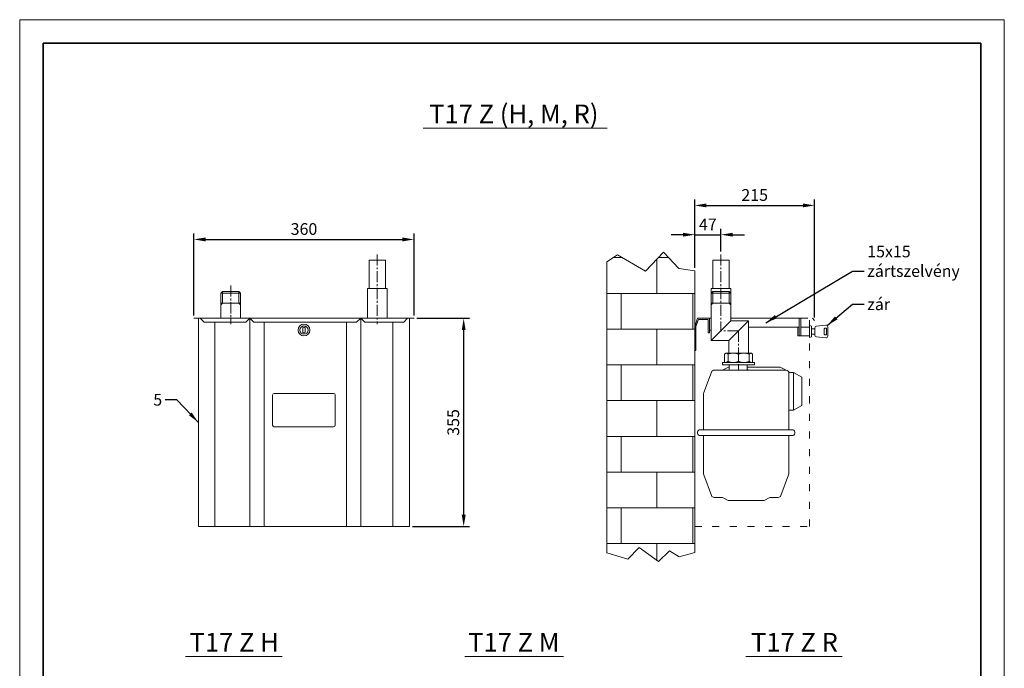
# Model space of a CAD drawing. Units: millimetres. Extents: x 0 to 28449, y 0 to 2970.
# Drawn here: x 3793 to 5473, y 1270 to 2376 of the extents above; entities that cross this region are included whole.
import ezdxf

# ---------------------------------------------------------------- set-up
doc = ezdxf.new("R2010")
doc.units = ezdxf.units.MM
doc.linetypes.add('ACAD_ISO03W100', pattern=[30, 12, -18])
doc.linetypes.add('KÖZÉP2', pattern=[28.575, 19.05, -3.175, 3.175, -3.175])
doc.layers.get('Defpoints').update_dxf_attribs({"lineweight": 15})
for name, color, linetype, lineweight in [('keret', 140, 'Continuous', 35), ('közép', 30, 'KÖZÉP2', 15), ('szaggatott', 40, 'ACAD_ISO03W100', 15), ('szöveg', 92, 'Continuous', 15), ('tételszám', 12, 'Continuous', 15), ('vastag', 7, 'Continuous', 18), ('vékony', 1, 'Continuous', 15)]:
    doc.layers.add(name, color=color, linetype=linetype, lineweight=lineweight)
doc.styles.add('Arial', font='arial.ttf')
doc.dimstyles.new('K-8-1   T-1-1', dxfattribs={"dimtxt": 20, "dimasz": 20, "dimexe": 10, "dimexo": 5, "dimgap": 5, "dimtad": 1, "dimrnd": 1, "dimtxsty": 'Arial', "dimcen": 2.5, "dimadec": 0, "dimazin": 0, "dimtfac": 1, "dimtmove": 0, "dimatfit": 3, "dimfxl": 0, "dimarcsym": 0})

# ---------------------------------------------------------------- blocks, each defined once
blk = doc.blocks.new('*D67')
at = {"layer": 'Defpoints', "color": 0}
for p in [(5149.3, 2059.3), (4944.8, 1947.9), (5149.3, 1863.3)]:
    blk.add_point(p, dxfattribs=at)
at = {"layer": 'szöveg', "color": 0, "lineweight": -2}
for p, q in [((4944.8, 1952.9), (4944.8, 2069.3)), ((5149.3, 1868.3), (5149.3, 2069.3)), ((4964.8, 2059.3), (5129.3, 2059.3))]:
    blk.add_line(p, q, dxfattribs=at)
at = {"layer": 'szöveg', "color": 0}
for points in [[(4964.8, 2062.6), (4964.8, 2056), (4944.8, 2059.3)], [(5129.3, 2062.6), (5129.3, 2056), (5149.3, 2059.3)]]:
    blk.add_solid(points, dxfattribs=at)
at = {"layer": 'szöveg', "color": 0, "insert": (5047.1, 2074.5), "char_height": 20, "attachment_point": 5, "style": 'Arial'}
blk.add_mtext('215', dxfattribs=at)
blk = doc.blocks.new('*D32')
at = {"layer": 'Defpoints', "color": 0}
for p in [(4989.6, 2009.4), (4989.6, 1975.8), (4944.8, 1947.9)]:
    blk.add_point(p, dxfattribs=at)
at = {"layer": 'szöveg', "color": 0, "lineweight": -2}
for p, q in [((4944.8, 1952.9), (4944.8, 2019.4)), ((4989.6, 1980.8), (4989.6, 2019.4)), ((4924.8, 2009.4), (4904.8, 2009.4)), ((4944.8, 2009.4), (4989.6, 2009.4)), ((5009.6, 2009.4), (5029.6, 2009.4))]:
    blk.add_line(p, q, dxfattribs=at)
at = {"layer": 'szöveg', "color": 0}
for points in [[(4924.8, 2012.7), (4924.8, 2006.1), (4944.8, 2009.4)], [(5009.6, 2012.7), (5009.6, 2006.1), (4989.6, 2009.4)]]:
    blk.add_solid(points, dxfattribs=at)
at = {"layer": 'szöveg', "color": 0, "insert": (4967.2, 2024.4), "char_height": 20, "attachment_point": 5, "style": 'Arial'}
blk.add_mtext('47', dxfattribs=at)
blk = doc.blocks.new('*D68')
at = {"layer": 'Defpoints', "color": 0}
for p in [(4465.9, 1866.8), (4550.6, 1866.8), (4458.2, 1511.8)]:
    blk.add_point(p, dxfattribs=at)
at = {"layer": 'szöveg', "color": 0, "lineweight": -2}
for p, q in [((4470.9, 1866.8), (4560.6, 1866.8)), ((4550.6, 1531.8), (4550.6, 1846.8)), ((4463.2, 1511.8), (4560.6, 1511.8))]:
    blk.add_line(p, q, dxfattribs=at)
at = {"layer": 'szöveg', "color": 0}
for points in [[(4547.3, 1846.8), (4553.9, 1846.8), (4550.6, 1866.8)], [(4547.3, 1531.8), (4553.9, 1531.8), (4550.6, 1511.8)]]:
    blk.add_solid(points, dxfattribs=at)
at = {"layer": 'szöveg', "color": 0, "insert": (4535.4, 1689.3), "char_height": 20, "attachment_point": 5, "rotation": 90, "style": 'Arial'}
blk.add_mtext('355', dxfattribs=at)
blk = doc.blocks.new('*D33')
at = {"layer": 'Defpoints', "color": 0}
for p in [(4465.9, 2001.3), (4090.2, 1866.8), (4465.9, 1866.8)]:
    blk.add_point(p, dxfattribs=at)
at = {"layer": 'szöveg', "color": 0, "lineweight": -2}
for p, q in [((4090.2, 1871.8), (4090.2, 2011.3)), ((4110.2, 2001.3), (4445.9, 2001.3)), ((4465.9, 1871.8), (4465.9, 2011.3))]:
    blk.add_line(p, q, dxfattribs=at)
at = {"layer": 'szöveg', "color": 0}
for points in [[(4110.2, 2004.7), (4110.2, 1998), (4090.2, 2001.3)], [(4445.9, 2004.7), (4445.9, 1998), (4465.9, 2001.3)]]:
    blk.add_solid(points, dxfattribs=at)
at = {"layer": 'szöveg', "color": 0, "insert": (4278.1, 2016.5), "char_height": 20, "attachment_point": 5, "style": 'Arial'}
blk.add_mtext('360', dxfattribs=at)

msp = doc.modelspace()

# ---------------------------------------------------------------- hatches: boundary and pattern name
at = {"layer": 'vékony'}
h = msp.add_hatch(dxfattribs=at)
h.set_pattern_fill('AR-B816', color=256, scale=0.3, style=0)
h.set_pattern_definition([(0, (9574.29, -9734.06), (0, 60.96), []), (90, (9574.29, -9734.06), (-60.96, 60.96), [60.96, -60.96])])
h.paths.add_polyline_path([(4794.767, 1466.755), (4830.617, 1455.853), (4849.94, 1476.296), (4882.903, 1451.878), (4901.657, 1470.617), (4918.139, 1459.828), (4944.767, 1467.331), (4944.767, 1511.801), (4944.767, 1866.801), (4944.767, 1947.942), (4917.698, 1951.722), (4891.38, 1979.636), (4861.012, 1947.271), (4812.829, 1975.186), (4794.767, 1963.261)])

# ---------------------------------------------------------------- linework, layer by layer
at = {"layer": 'keret'}
for p, q in [((3833.037, 2336), (3833.037, 40)), ((5433.037, 2336), (3833.037, 2336)), ((5433.037, 40), (5433.037, 2336))]:
    msp.add_line(p, q, dxfattribs=at)
at = {"layer": 'közép'}
for p, q in [((4403.087, 1975.801), (4403.087, 1856.801)), ((4989.617, 1975.801), (4989.617, 1845.651)), ((4153.087, 1922.801), (4153.087, 1856.801)), ((5019.617, 1845.651), (4989.617, 1845.651)), ((5019.617, 1845.651), (5019.617, 1777.601))]:
    msp.add_line(p, q, dxfattribs=at)
at = {"layer": 'szaggatott'}
for p, q in [((5125.8, 1866.801), (5145.8, 1866.801)), ((5140.8, 1851.801), (5140.8, 1866.801)), ((5145.8, 1866.801), (5149.335, 1863.266)), ((5140.8, 1511.801), (5140.8, 1836.801)), ((4944.767, 1511.801), (5140.8, 1511.801))]:
    msp.add_line(p, q, dxfattribs=at)
at = {"layer": 'tételszám'}
for p, q in [((4481.373, 2191.047), (4795.224, 2191.047)), ((4076.228, 1290.035), (4240.634, 1290.035)), ((4552.314, 1290.035), (4720.888, 1290.035)), ((5031.887, 1290.035), (5196.362, 1290.035))]:
    msp.add_line(p, q, dxfattribs=at)
at = {"layer": 'vastag'}
for p, q in [((4389.087, 1965.801), (4417.087, 1965.801)), ((4389.087, 1917.801), (4389.087, 1965.801)), ((4417.087, 1917.801), (4417.087, 1965.801)), ((4975.617, 1965.801), (5003.617, 1965.801)), ((4975.617, 1917.801), (4975.617, 1965.801)), ((5003.617, 1917.801), (5003.617, 1965.801)), ((4386.237, 1866.801), (4386.237, 1917.801)), ((4419.937, 1917.801), (4386.237, 1917.801)), ((4419.937, 1866.801), (4419.937, 1917.801)), ((4972.767, 1866.801), (4972.767, 1917.801)), ((5006.467, 1917.801), (4972.767, 1917.801)), ((5006.467, 1866.801), (5006.467, 1917.801)), ((4139.237, 1912.801), (4136.237, 1909.801)), ((4136.237, 1866.801), (4136.237, 1909.801)), ((4169.937, 1909.801), (4136.237, 1909.801)), ((4166.937, 1912.801), (4139.237, 1912.801)), ((4166.937, 1912.801), (4169.937, 1909.801)), ((4169.937, 1866.801), (4169.937, 1909.801)), ((4975.767, 1912.801), (4972.767, 1909.801)), ((4972.767, 1866.801), (4972.767, 1909.801)), ((5006.467, 1909.801), (4972.767, 1909.801)), ((4972.767, 1828.801), (4972.767, 1909.801)), ((5003.467, 1912.801), (4975.767, 1912.801)), ((5003.467, 1912.801), (5006.467, 1909.801)), ((5006.467, 1866.801), (5006.467, 1909.801)), ((5006.467, 1862.501), (5006.467, 1909.801)), ((4136.237, 1892.801), (4169.937, 1892.801)), ((4972.767, 1892.801), (5006.467, 1892.801)), ((4090.23, 1866.801), (4465.945, 1866.801)), ((4097.945, 1511.801), (4097.945, 1866.801)), ((4107.978, 1859.984), (4101.23, 1866.801)), ((4178.697, 1859.984), (4185.697, 1867.055)), ((4192.697, 1859.984), (4185.697, 1867.055)), ((4185.697, 1511.801), (4185.697, 1866.801)), ((4367.943, 1859.984), (4374.943, 1867.055)), ((4381.943, 1859.984), (4374.943, 1867.055)), ((4375.194, 1511.801), (4375.194, 1866.801)), ((4448.196, 1859.984), (4454.945, 1866.801)), ((4458.23, 1511.801), (4458.23, 1866.801)), ((4944.767, 1852.942), (4949.767, 1866.801)), ((4946.767, 1852.592), (4951.172, 1864.801)), ((4949.767, 1866.801), (4972.767, 1866.801)), ((4949.767, 1866.801), (4969.767, 1866.801)), ((4951.172, 1864.801), (4967.767, 1864.801)), ((4967.767, 1864.801), (4967.767, 1841.801)), ((4969.767, 1866.801), (4969.767, 1846.801)), ((4972.767, 1866.801), (4969.767, 1866.801)), ((4969.767, 1866.801), (4969.767, 1841.801)), ((4972.767, 1866.801), (4972.767, 1846.801)), ((5006.467, 1866.801), (5125.8, 1866.801)), ((5122.8, 1836.801), (5122.8, 1866.801)), ((5125.8, 1866.801), (5125.8, 1836.801)), ((4107.978, 1859.984), (4178.697, 1859.984)), ((4126.23, 1511.801), (4126.23, 1859.984)), ((4192.697, 1859.984), (4367.943, 1859.984)), ((4210.446, 1511.801), (4210.446, 1859.984)), ((4276.087, 1850.635), (4276.087, 1842.967)), ((4277.087, 1851.635), (4279.087, 1851.635)), ((4280.087, 1850.635), (4280.087, 1842.967)), ((4350.446, 1511.801), (4350.446, 1859.984)), ((4381.943, 1859.984), (4448.196, 1859.984)), ((4429.945, 1511.801), (4429.945, 1859.984)), ((4944.767, 1811.801), (4944.767, 1852.942)), ((4946.767, 1811.801), (4946.767, 1852.592)), ((4972.767, 1828.801), (5006.467, 1862.501)), ((4972.767, 1828.801), (5006.467, 1862.501)), ((5002.767, 1828.801), (5036.467, 1862.501)), ((5002.767, 1828.801), (5036.467, 1862.501)), ((5006.467, 1862.501), (5036.467, 1862.501)), ((5036.467, 1807.601), (5036.467, 1862.501)), ((5036.467, 1851.801), (5122.8, 1851.801)), ((5120.8, 1836.801), (5120.8, 1851.801)), ((5140.8, 1851.801), (5125.8, 1851.801)), ((5140.8, 1854.301), (5140.8, 1834.301)), ((5140.8, 1854.301), (5143.8, 1853.209)), ((5140.8, 1836.801), (5140.8, 1851.801)), ((5143.8, 1853.209), (5143.8, 1835.393)), ((5143.8, 1848.801), (5149.8, 1848.801)), ((5143.8, 1839.801), (5143.8, 1848.801)), ((5149.8, 1850.183), (5149.8, 1838.42)), ((5149.8, 1848.801), (5149.8, 1839.801)), ((5152.395, 1853.155), (5168.395, 1855.337)), ((5165.8, 1839.801), (5165.8, 1848.801)), ((5166.8, 1849.801), (5168.8, 1849.801)), ((5169.8, 1839.801), (5169.8, 1848.801)), ((5171.8, 1836.238), (5171.8, 1852.365)), ((4277.087, 1841.967), (4279.087, 1841.967)), ((4969.767, 1841.801), (4967.767, 1841.801)), ((4972.767, 1846.801), (4969.767, 1846.801)), ((5120.8, 1836.801), (5122.8, 1836.801)), ((5125.8, 1836.801), (5122.8, 1836.801)), ((5125.8, 1836.801), (5140.8, 1836.801)), ((5140.8, 1834.301), (5143.8, 1835.393)), ((5149.8, 1839.801), (5143.8, 1839.801)), ((5152.395, 1835.448), (5168.395, 1833.266)), ((5166.8, 1838.801), (5168.8, 1838.801)), ((5002.767, 1828.801), (4972.767, 1828.801)), ((5002.767, 1828.801), (5002.767, 1807.601)), ((4944.767, 1811.801), (4946.767, 1811.801)), ((4995.617, 1805.601), (4997.617, 1807.601)), ((4995.617, 1805.601), (4995.617, 1791.601)), ((5019.617, 1807.601), (4997.617, 1807.601)), ((5001.617, 1793.601), (5001.617, 1805.601)), ((5019.617, 1807.601), (5041.617, 1807.601)), ((5019.617, 1793.601), (5019.617, 1805.601)), ((5037.617, 1793.601), (5037.617, 1805.601)), ((5043.617, 1805.601), (5041.617, 1807.601)), ((5043.617, 1805.601), (5043.617, 1791.601)), ((4992.157, 1778.351), (5002.157, 1783.351)), ((4992.417, 1791.601), (5019.617, 1791.601)), ((4992.417, 1787.601), (4992.417, 1791.601)), ((5046.817, 1787.601), (4992.417, 1787.601)), ((5046.817, 1787.601), (4992.417, 1787.601)), ((5019.617, 1787.601), (4992.417, 1787.601)), ((5002.157, 1783.351), (5003.662, 1783.351)), ((5003.662, 1787.601), (5003.662, 1780.351)), ((5003.662, 1787.601), (5003.662, 1780.351)), ((5046.817, 1791.601), (5019.617, 1791.601)), ((5019.617, 1787.601), (5046.817, 1787.601)), ((5034.572, 1787.601), (5034.572, 1780.351)), ((5034.572, 1787.601), (5034.572, 1780.351)), ((5034.572, 1783.351), (5090.617, 1783.351)), ((5046.817, 1787.601), (5046.817, 1791.601)), ((5100.617, 1778.351), (5090.617, 1783.351)), ((4973.4, 1775.107), (4960.254, 1740.049)), ((4978.082, 1778.351), (5100.617, 1778.351)), ((5105.546, 1774.191), (5113.617, 1774.191)), ((5105.617, 1676.851), (5105.617, 1773.351)), ((5113.617, 1774.191), (5127.617, 1766.191)), ((5113.617, 1710.191), (5113.617, 1774.191)), ((5127.617, 1718.191), (5127.617, 1766.191)), ((4224.445, 1684.801), (4224.445, 1735.801)), ((4227.445, 1738.801), (4328.445, 1738.801)), ((4331.445, 1735.801), (4331.445, 1684.801)), ((4959.617, 1676.851), (4959.617, 1736.538)), ((5113.617, 1710.191), (5127.617, 1718.191)), ((5105.617, 1710.191), (5113.617, 1710.191)), ((4328.445, 1681.801), (4227.445, 1681.801)), ((4952.202, 1676.851), (5113.032, 1676.851)), ((4952.202, 1666.851), (5113.032, 1666.851)), ((4959.617, 1603.165), (4959.617, 1666.851)), ((5105.617, 1603.165), (5105.617, 1666.851)), ((4973.4, 1564.596), (4960.254, 1599.654)), ((5091.834, 1564.596), (5104.98, 1599.654)), ((4992.077, 1561.351), (4978.082, 1561.351)), ((4992.077, 1561.351), (5002.077, 1556.351)), ((5002.077, 1556.351), (5063.157, 1556.351)), ((5073.157, 1561.351), (5063.157, 1556.351)), ((5073.157, 1561.351), (5087.152, 1561.351)), ((4097.945, 1511.801), (4458.23, 1511.801))]:
    msp.add_line(p, q, dxfattribs=at)
for radius in [10, 7.121]:
    msp.add_circle((4278.087, 1846.801), radius, dxfattribs=at)
for centre, radius, start, end in [((4277.087, 1850.635), 1, 90, 180), ((4279.087, 1850.635), 1, 0, 90), ((5152.8, 1850.183), 3, 97.765166, 180), ((5166.8, 1848.801), 1, 90, 180), ((5168.8, 1852.365), 3, 0, 97.765166), ((5168.8, 1848.801), 1, 0, 90), ((4277.087, 1842.967), 1, 180, 270), ((4279.087, 1842.967), 1, 270, 0), ((5152.8, 1838.42), 3, 180, 262.234834), ((5166.8, 1839.801), 1, 180, 270), ((5168.8, 1836.238), 3, 262.234834, 0), ((5168.8, 1839.801), 1, 270, 0), ((4996.617, 1800.601), 7.071, 45, 81.869898), ((5010.617, 1786.351), 21.25, 64.942385, 115.057615), ((5028.617, 1786.351), 21.25, 64.942385, 115.057615), ((5042.617, 1800.601), 7.071, 98.130102, 135), ((4996.617, 1798.601), 7.071, 278.130102, 315), ((5010.617, 1812.851), 21.25, 244.942385, 295.057615), ((5028.617, 1812.851), 21.25, 244.942385, 295.057615), ((5042.617, 1798.601), 7.071, 225, 261.869898), ((4978.082, 1773.351), 5, 90, 159.443955), ((5001.662, 1780.351), 2, 270, 0), ((5001.662, 1780.351), 2, 270, 0), ((5036.572, 1780.351), 2, 180, 270), ((5036.572, 1780.351), 2, 180, 270), ((5100.617, 1773.351), 5, 0, 90), ((4227.445, 1735.801), 3, 90, 180), ((4328.445, 1735.801), 3, 0, 90), ((4969.617, 1736.538), 10, 159.443955, 180), ((4227.445, 1684.801), 3, 180, 270), ((4328.445, 1684.801), 3, 270, 0), ((4955.746, 1671.851), 6.129, 125.328983, 234.671017), ((5109.488, 1671.851), 6.129, 305.328983, 54.671017), ((4969.617, 1603.165), 10, 180, 200.556045), ((5095.617, 1603.165), 10, 339.443955, 0), ((4978.082, 1566.351), 5, 200.556045, 270), ((5087.152, 1566.351), 5, 270, 339.443955)]:
    msp.add_arc(centre, radius, start, end, dxfattribs=at)
at = {"layer": 'vékony'}
for p, q in [((3793.037, 2376), (3793.037, 0)), ((5473.037, 2376), (3793.037, 2376)), ((5473.037, 0), (5473.037, 2376)), ((4794.767, 1963.261), (4812.829, 1975.186)), ((4812.829, 1975.186), (4861.012, 1947.271)), ((4861.012, 1947.271), (4891.38, 1979.636)), ((4891.38, 1979.636), (4917.698, 1951.722)), ((4794.767, 1963.261), (4794.767, 1466.755)), ((4917.698, 1951.722), (4944.767, 1947.942)), ((4944.767, 1866.801), (4944.767, 1947.942)), ((4139.237, 1892.801), (4139.237, 1912.801)), ((4166.937, 1892.801), (4166.937, 1912.801)), ((4975.767, 1892.801), (4975.767, 1912.801)), ((5003.467, 1892.801), (5003.467, 1912.801)), ((4139.237, 1892.801), (4136.237, 1889.801)), ((4166.937, 1892.801), (4169.937, 1889.801)), ((4975.767, 1892.801), (4972.767, 1889.801)), ((5003.467, 1892.801), (5006.467, 1889.801)), ((4944.767, 1511.801), (4944.767, 1866.801)), ((4944.767, 1511.801), (4944.767, 1511.801)), ((4944.767, 1511.801), (4944.767, 1467.331)), ((4830.617, 1455.853), (4794.767, 1466.755)), ((4849.94, 1476.296), (4830.617, 1455.853)), ((4882.903, 1451.878), (4849.94, 1476.296)), ((4901.657, 1470.617), (4882.903, 1451.878)), ((4918.139, 1459.828), (4901.657, 1470.617)), ((4944.767, 1467.331), (4918.139, 1459.828))]:
    msp.add_line(p, q, dxfattribs=at)

# ---------------------------------------------------------------- texts
at = {"layer": 'tételszám', "char_height": 32, "width": 378.52417, "attachment_point": 5, "style": 'Arial'}
for s, insert in [('{\\fArial|b0|i0|c238|p34;T17 Z (H, M, R)}', (4636.19, 2215.386)), ('{\\fArial|b0|i0|c238|p34;T17 Z H}', (4159.079, 1314.373)), ('{\\fArial|b0|i0|c238|p34;T17 Z M}', (4636.19, 1314.373)), ('{\\fArial|b0|i0|c238|p34;T17 Z R}', (5114.943, 1314.373))]:
    msp.add_mtext(s, dxfattribs=dict(at, insert=insert))
at = {"layer": 'tételszám', "char_height": 20, "style": 'Arial'}
for s, insert, attachment_point in [('{\\fArial|b0|i0|c238|p34;15x15\\Pzártszelvény}', (5239.125, 1937.479), 7), ('{\\fArial|b0|i0|c238|p34;zár}', (5239.125, 1880.721), 7), ('{\\fArial|b0|i0|c238|p34;5}', (4036.195, 1717.96), 9)]:
    msp.add_mtext(s, dxfattribs=dict(at, insert=insert, attachment_point=attachment_point))

# ---------------------------------------------------------------- dimensions: what is measured, and where the dimension line sits
at = {"layer": 'szöveg'}
dim = msp.add_linear_dim(base=(5149.335, 2059.302), p1=(4944.767, 1947.942), p2=(5149.335, 1863.266), text='215', dimstyle='K-8-1   T-1-1', dxfattribs=at)
dim.commit()
dim.dimension.update_dxf_attribs({"geometry": '*D67', "text_midpoint": (5047.051, 2074.513)})
for base, p1, p2, text, picture, middle in [((4989.617, 2009.404), (4944.767, 1947.942), (4989.617, 1975.801), '47', '*D32', (4967.192, 2009.404)), ((4465.945, 2001.327), (4090.23, 1866.801), (4465.945, 1866.801), '360', '*D33', (4278.087, 2001.327))]:
    dim = msp.add_linear_dim(base=base, p1=p1, p2=p2, text=text, dimstyle='K-8-1   T-1-1', dxfattribs=at)
    dim.commit()
    dim.dimension.update_dxf_attribs({"geometry": picture, "text_midpoint": middle, "dimtype": 160})
dim = msp.add_linear_dim(base=(4550.59, 1866.801), p1=(4458.23, 1511.801), p2=(4465.945, 1866.801), angle=90, text='355', dimstyle='K-8-1   T-1-1', dxfattribs=at)
dim.commit()
dim.dimension.update_dxf_attribs({"geometry": '*D68', "text_midpoint": (4535.371, 1689.301)})

# ---------------------------------------------------------------- leaders
at = {"layer": 'tételszám', "annotation_type": 0, "has_hookline": 1}
for points, override, hookline_direction, text_width in [([(5066.133, 1859.301), (5214.125, 1947.479), (5234.125, 1947.479)], {"dimasz": 20, "dimgap": 5, "dimtad": 0}, 0, 154.488), ([(5170.773, 1854.625), (5214.125, 1890.721), (5234.125, 1890.721)], {"dimasz": 20, "dimgap": 5, "dimtad": 0}, 0, 38.649), ([(4097.945, 1689.301), (4061.195, 1727.96), (4041.195, 1727.96)], {"dimgap": 5, "dimtad": 0}, 1, 13.261)]:
    msp.add_leader(points, dimstyle='K-8-1   T-1-1', override=override, dxfattribs=dict(at, hookline_direction=hookline_direction, text_width=text_width))

doc.saveas('drawing.dxf')
